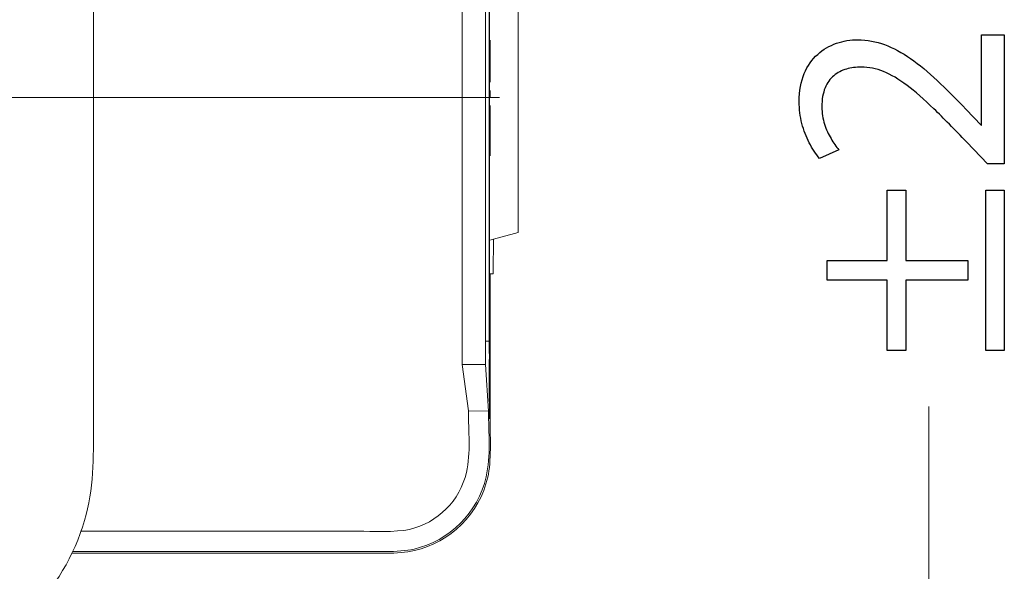
# Model space of a CAD drawing. Units: millimetres. Extents: x -39.6 to 39.6, y -45.5 to 45.5.
# Drawn here: x 24.6 to 35.7, y 28 to 34.3 of the extents above; entities that cross this region are included whole.
import ezdxf
from ezdxf.lldxf.tags import DXFTag

# ---------------------------------------------------------------- set-up
doc = ezdxf.new("R2010")
doc.units = ezdxf.units.MM
doc.header["$MEASUREMENT"] = 0
doc.layers.add('AXIS', color=7, linetype='Continuous')
tags = doc.linetypes.add('New Line272', pattern=[1, 0.5, -0.5]).pattern_tags.tags
tags[6:7] = [DXFTag(74, 4), DXFTag(75, 0), DXFTag(340, '0'), DXFTag(46, 1.0), DXFTag(50, 0.0), DXFTag(44, 0.0), DXFTag(45, 0.0)]
tags[4:5] = [DXFTag(74, 4), DXFTag(75, 0), DXFTag(340, '0'), DXFTag(46, 1.0), DXFTag(50, 0.0), DXFTag(44, 0.0), DXFTag(45, 0.0)]
tags = doc.linetypes.add('New Line276', pattern=[1, 0.5, -0.5]).pattern_tags.tags
tags[6:7] = [DXFTag(74, 4), DXFTag(75, 0), DXFTag(340, '0'), DXFTag(46, 1.0), DXFTag(50, 0.0), DXFTag(44, 0.0), DXFTag(45, 0.0)]
tags[4:5] = [DXFTag(74, 4), DXFTag(75, 0), DXFTag(340, '0'), DXFTag(46, 1.0), DXFTag(50, 0.0), DXFTag(44, 0.0), DXFTag(45, 0.0)]
tags = doc.linetypes.add('New Line277', pattern=[1, 0.5, -0.5]).pattern_tags.tags
tags[6:7] = [DXFTag(74, 4), DXFTag(75, 0), DXFTag(340, '0'), DXFTag(46, 1.0), DXFTag(50, 0.0), DXFTag(44, 0.0), DXFTag(45, 0.0)]
tags[4:5] = [DXFTag(74, 4), DXFTag(75, 0), DXFTag(340, '0'), DXFTag(46, 1.0), DXFTag(50, 0.0), DXFTag(44, 0.0), DXFTag(45, 0.0)]
tags = doc.linetypes.add('New Line279', pattern=[1, 0.5, -0.5]).pattern_tags.tags
tags[6:7] = [DXFTag(74, 4), DXFTag(75, 0), DXFTag(340, '0'), DXFTag(46, 1.0), DXFTag(50, 0.0), DXFTag(44, 0.0), DXFTag(45, 0.0)]
tags[4:5] = [DXFTag(74, 4), DXFTag(75, 0), DXFTag(340, '0'), DXFTag(46, 1.0), DXFTag(50, 0.0), DXFTag(44, 0.0), DXFTag(45, 0.0)]
tags = doc.linetypes.add('New Line280', pattern=[1, 0.5, -0.5]).pattern_tags.tags
tags[6:7] = [DXFTag(74, 4), DXFTag(75, 0), DXFTag(340, '0'), DXFTag(46, 1.0), DXFTag(50, 0.0), DXFTag(44, 0.0), DXFTag(45, 0.0)]
tags[4:5] = [DXFTag(74, 4), DXFTag(75, 0), DXFTag(340, '0'), DXFTag(46, 1.0), DXFTag(50, 0.0), DXFTag(44, 0.0), DXFTag(45, 0.0)]
tags = doc.linetypes.add('New Line300', pattern=[1, 0.5, -0.5]).pattern_tags.tags
tags[6:7] = [DXFTag(74, 4), DXFTag(75, 0), DXFTag(340, '0'), DXFTag(46, 1.0), DXFTag(50, 0.0), DXFTag(44, 0.0), DXFTag(45, 0.0)]
tags[4:5] = [DXFTag(74, 4), DXFTag(75, 0), DXFTag(340, '0'), DXFTag(46, 1.0), DXFTag(50, 0.0), DXFTag(44, 0.0), DXFTag(45, 0.0)]
tags = doc.linetypes.add('New Line301', pattern=[1, 0.5, -0.5]).pattern_tags.tags
tags[6:7] = [DXFTag(74, 4), DXFTag(75, 0), DXFTag(340, '0'), DXFTag(46, 1.0), DXFTag(50, 0.0), DXFTag(44, 0.0), DXFTag(45, 0.0)]
tags[4:5] = [DXFTag(74, 4), DXFTag(75, 0), DXFTag(340, '0'), DXFTag(46, 1.0), DXFTag(50, 0.0), DXFTag(44, 0.0), DXFTag(45, 0.0)]
tags = doc.linetypes.add('New Line302', pattern=[1, 0.5, -0.5]).pattern_tags.tags
tags[6:7] = [DXFTag(74, 4), DXFTag(75, 0), DXFTag(340, '0'), DXFTag(46, 1.0), DXFTag(50, 0.0), DXFTag(44, 0.0), DXFTag(45, 0.0)]
tags[4:5] = [DXFTag(74, 4), DXFTag(75, 0), DXFTag(340, '0'), DXFTag(46, 1.0), DXFTag(50, 0.0), DXFTag(44, 0.0), DXFTag(45, 0.0)]
tags = doc.linetypes.add('New Line306', pattern=[1, 0.5, -0.5]).pattern_tags.tags
tags[6:7] = [DXFTag(74, 4), DXFTag(75, 0), DXFTag(340, '0'), DXFTag(46, 1.0), DXFTag(50, 0.0), DXFTag(44, 0.0), DXFTag(45, 0.0)]
tags[4:5] = [DXFTag(74, 4), DXFTag(75, 0), DXFTag(340, '0'), DXFTag(46, 1.0), DXFTag(50, 0.0), DXFTag(44, 0.0), DXFTag(45, 0.0)]
tags = doc.linetypes.add('New Line307', pattern=[1, 0.5, -0.5]).pattern_tags.tags
tags[6:7] = [DXFTag(74, 4), DXFTag(75, 0), DXFTag(340, '0'), DXFTag(46, 1.0), DXFTag(50, 0.0), DXFTag(44, 0.0), DXFTag(45, 0.0)]
tags[4:5] = [DXFTag(74, 4), DXFTag(75, 0), DXFTag(340, '0'), DXFTag(46, 1.0), DXFTag(50, 0.0), DXFTag(44, 0.0), DXFTag(45, 0.0)]
tags = doc.linetypes.add('New Line308', pattern=[1, 0.5, -0.5]).pattern_tags.tags
tags[6:7] = [DXFTag(74, 4), DXFTag(75, 0), DXFTag(340, '0'), DXFTag(46, 1.0), DXFTag(50, 0.0), DXFTag(44, 0.0), DXFTag(45, 0.0)]
tags[4:5] = [DXFTag(74, 4), DXFTag(75, 0), DXFTag(340, '0'), DXFTag(46, 1.0), DXFTag(50, 0.0), DXFTag(44, 0.0), DXFTag(45, 0.0)]
tags = doc.linetypes.add('New Line325', pattern=[1, 0.5, -0.5]).pattern_tags.tags
tags[6:7] = [DXFTag(74, 4), DXFTag(75, 0), DXFTag(340, '0'), DXFTag(46, 1.0), DXFTag(50, 0.0), DXFTag(44, 0.0), DXFTag(45, 0.0)]
tags[4:5] = [DXFTag(74, 4), DXFTag(75, 0), DXFTag(340, '0'), DXFTag(46, 1.0), DXFTag(50, 0.0), DXFTag(44, 0.0), DXFTag(45, 0.0)]
tags = doc.linetypes.add('New Line326', pattern=[1, 0.5, -0.5]).pattern_tags.tags
tags[6:7] = [DXFTag(74, 4), DXFTag(75, 0), DXFTag(340, '0'), DXFTag(46, 1.0), DXFTag(50, 0.0), DXFTag(44, 0.0), DXFTag(45, 0.0)]
tags[4:5] = [DXFTag(74, 4), DXFTag(75, 0), DXFTag(340, '0'), DXFTag(46, 1.0), DXFTag(50, 0.0), DXFTag(44, 0.0), DXFTag(45, 0.0)]
tags = doc.linetypes.add('New Line327', pattern=[1, 0.5, -0.5]).pattern_tags.tags
tags[6:7] = [DXFTag(74, 4), DXFTag(75, 0), DXFTag(340, '0'), DXFTag(46, 1.0), DXFTag(50, 0.0), DXFTag(44, 0.0), DXFTag(45, 0.0)]
tags[4:5] = [DXFTag(74, 4), DXFTag(75, 0), DXFTag(340, '0'), DXFTag(46, 1.0), DXFTag(50, 0.0), DXFTag(44, 0.0), DXFTag(45, 0.0)]
tags = doc.linetypes.add('New Line330', pattern=[1, 0.5, -0.5]).pattern_tags.tags
tags[6:7] = [DXFTag(74, 4), DXFTag(75, 0), DXFTag(340, '0'), DXFTag(46, 1.0), DXFTag(50, 0.0), DXFTag(44, 0.0), DXFTag(45, 0.0)]
tags[4:5] = [DXFTag(74, 4), DXFTag(75, 0), DXFTag(340, '0'), DXFTag(46, 1.0), DXFTag(50, 0.0), DXFTag(44, 0.0), DXFTag(45, 0.0)]
tags = doc.linetypes.add('New Line331', pattern=[1, 0.5, -0.5]).pattern_tags.tags
tags[6:7] = [DXFTag(74, 4), DXFTag(75, 0), DXFTag(340, '0'), DXFTag(46, 1.0), DXFTag(50, 0.0), DXFTag(44, 0.0), DXFTag(45, 0.0)]
tags[4:5] = [DXFTag(74, 4), DXFTag(75, 0), DXFTag(340, '0'), DXFTag(46, 1.0), DXFTag(50, 0.0), DXFTag(44, 0.0), DXFTag(45, 0.0)]
tags = doc.linetypes.add('New Line332', pattern=[1, 0.5, -0.5]).pattern_tags.tags
tags[6:7] = [DXFTag(74, 4), DXFTag(75, 0), DXFTag(340, '0'), DXFTag(46, 1.0), DXFTag(50, 0.0), DXFTag(44, 0.0), DXFTag(45, 0.0)]
tags[4:5] = [DXFTag(74, 4), DXFTag(75, 0), DXFTag(340, '0'), DXFTag(46, 1.0), DXFTag(50, 0.0), DXFTag(44, 0.0), DXFTag(45, 0.0)]
tags = doc.linetypes.add('New Line333', pattern=[1, 0.5, -0.5]).pattern_tags.tags
tags[6:7] = [DXFTag(74, 4), DXFTag(75, 0), DXFTag(340, '0'), DXFTag(46, 1.0), DXFTag(50, 0.0), DXFTag(44, 0.0), DXFTag(45, 0.0)]
tags[4:5] = [DXFTag(74, 4), DXFTag(75, 0), DXFTag(340, '0'), DXFTag(46, 1.0), DXFTag(50, 0.0), DXFTag(44, 0.0), DXFTag(45, 0.0)]
tags = doc.linetypes.add('New Line351', pattern=[1, 0.5, -0.5]).pattern_tags.tags
tags[6:7] = [DXFTag(74, 4), DXFTag(75, 0), DXFTag(340, '0'), DXFTag(46, 1.0), DXFTag(50, 0.0), DXFTag(44, 0.0), DXFTag(45, 0.0)]
tags[4:5] = [DXFTag(74, 4), DXFTag(75, 0), DXFTag(340, '0'), DXFTag(46, 1.0), DXFTag(50, 0.0), DXFTag(44, 0.0), DXFTag(45, 0.0)]
tags = doc.linetypes.add('New Line369', pattern=[1, 0.5, -0.5]).pattern_tags.tags
tags[6:7] = [DXFTag(74, 4), DXFTag(75, 0), DXFTag(340, '0'), DXFTag(46, 1.0), DXFTag(50, 0.0), DXFTag(44, 0.0), DXFTag(45, 0.0)]
tags[4:5] = [DXFTag(74, 4), DXFTag(75, 0), DXFTag(340, '0'), DXFTag(46, 1.0), DXFTag(50, 0.0), DXFTag(44, 0.0), DXFTag(45, 0.0)]
tags = doc.linetypes.add('New Line370', pattern=[1, 0.5, -0.5]).pattern_tags.tags
tags[6:7] = [DXFTag(74, 4), DXFTag(75, 0), DXFTag(340, '0'), DXFTag(46, 1.0), DXFTag(50, 0.0), DXFTag(44, 0.0), DXFTag(45, 0.0)]
tags[4:5] = [DXFTag(74, 4), DXFTag(75, 0), DXFTag(340, '0'), DXFTag(46, 1.0), DXFTag(50, 0.0), DXFTag(44, 0.0), DXFTag(45, 0.0)]
tags = doc.linetypes.add('New Line412', pattern=[1, 0.5, -0.5]).pattern_tags.tags
tags[6:7] = [DXFTag(74, 4), DXFTag(75, 0), DXFTag(340, '0'), DXFTag(46, 1.0), DXFTag(50, 0.0), DXFTag(44, 0.0), DXFTag(45, 0.0)]
tags[4:5] = [DXFTag(74, 4), DXFTag(75, 0), DXFTag(340, '0'), DXFTag(46, 1.0), DXFTag(50, 0.0), DXFTag(44, 0.0), DXFTag(45, 0.0)]
tags = doc.linetypes.add('New Line413', pattern=[1, 0.5, -0.5]).pattern_tags.tags
tags[6:7] = [DXFTag(74, 4), DXFTag(75, 0), DXFTag(340, '0'), DXFTag(46, 1.0), DXFTag(50, 0.0), DXFTag(44, 0.0), DXFTag(45, 0.0)]
tags[4:5] = [DXFTag(74, 4), DXFTag(75, 0), DXFTag(340, '0'), DXFTag(46, 1.0), DXFTag(50, 0.0), DXFTag(44, 0.0), DXFTag(45, 0.0)]
tags = doc.linetypes.add('New Line414', pattern=[1, 0.5, -0.5]).pattern_tags.tags
tags[6:7] = [DXFTag(74, 4), DXFTag(75, 0), DXFTag(340, '0'), DXFTag(46, 1.0), DXFTag(50, 0.0), DXFTag(44, 0.0), DXFTag(45, 0.0)]
tags[4:5] = [DXFTag(74, 4), DXFTag(75, 0), DXFTag(340, '0'), DXFTag(46, 1.0), DXFTag(50, 0.0), DXFTag(44, 0.0), DXFTag(45, 0.0)]
tags = doc.linetypes.add('New Line415', pattern=[1, 0.5, -0.5]).pattern_tags.tags
tags[6:7] = [DXFTag(74, 4), DXFTag(75, 0), DXFTag(340, '0'), DXFTag(46, 1.0), DXFTag(50, 0.0), DXFTag(44, 0.0), DXFTag(45, 0.0)]
tags[4:5] = [DXFTag(74, 4), DXFTag(75, 0), DXFTag(340, '0'), DXFTag(46, 1.0), DXFTag(50, 0.0), DXFTag(44, 0.0), DXFTag(45, 0.0)]
tags = doc.linetypes.add('New Line416', pattern=[1, 0.5, -0.5]).pattern_tags.tags
tags[6:7] = [DXFTag(74, 4), DXFTag(75, 0), DXFTag(340, '0'), DXFTag(46, 1.0), DXFTag(50, 0.0), DXFTag(44, 0.0), DXFTag(45, 0.0)]
tags[4:5] = [DXFTag(74, 4), DXFTag(75, 0), DXFTag(340, '0'), DXFTag(46, 1.0), DXFTag(50, 0.0), DXFTag(44, 0.0), DXFTag(45, 0.0)]
tags = doc.linetypes.add('New Line417', pattern=[1, 0.5, -0.5]).pattern_tags.tags
tags[6:7] = [DXFTag(74, 4), DXFTag(75, 0), DXFTag(340, '0'), DXFTag(46, 1.0), DXFTag(50, 0.0), DXFTag(44, 0.0), DXFTag(45, 0.0)]
tags[4:5] = [DXFTag(74, 4), DXFTag(75, 0), DXFTag(340, '0'), DXFTag(46, 1.0), DXFTag(50, 0.0), DXFTag(44, 0.0), DXFTag(45, 0.0)]
tags = doc.linetypes.add('New Line418', pattern=[1, 0.5, -0.5]).pattern_tags.tags
tags[6:7] = [DXFTag(74, 4), DXFTag(75, 0), DXFTag(340, '0'), DXFTag(46, 1.0), DXFTag(50, 0.0), DXFTag(44, 0.0), DXFTag(45, 0.0)]
tags[4:5] = [DXFTag(74, 4), DXFTag(75, 0), DXFTag(340, '0'), DXFTag(46, 1.0), DXFTag(50, 0.0), DXFTag(44, 0.0), DXFTag(45, 0.0)]
tags = doc.linetypes.add('New Line419', pattern=[1, 0.5, -0.5]).pattern_tags.tags
tags[6:7] = [DXFTag(74, 4), DXFTag(75, 0), DXFTag(340, '0'), DXFTag(46, 1.0), DXFTag(50, 0.0), DXFTag(44, 0.0), DXFTag(45, 0.0)]
tags[4:5] = [DXFTag(74, 4), DXFTag(75, 0), DXFTag(340, '0'), DXFTag(46, 1.0), DXFTag(50, 0.0), DXFTag(44, 0.0), DXFTag(45, 0.0)]
tags = doc.linetypes.add('New Line420', pattern=[1, 0.5, -0.5]).pattern_tags.tags
tags[6:7] = [DXFTag(74, 4), DXFTag(75, 0), DXFTag(340, '0'), DXFTag(46, 1.0), DXFTag(50, 0.0), DXFTag(44, 0.0), DXFTag(45, 0.0)]
tags[4:5] = [DXFTag(74, 4), DXFTag(75, 0), DXFTag(340, '0'), DXFTag(46, 1.0), DXFTag(50, 0.0), DXFTag(44, 0.0), DXFTag(45, 0.0)]
tags = doc.linetypes.add('New Line421', pattern=[1, 0.5, -0.5]).pattern_tags.tags
tags[6:7] = [DXFTag(74, 4), DXFTag(75, 0), DXFTag(340, '0'), DXFTag(46, 1.0), DXFTag(50, 0.0), DXFTag(44, 0.0), DXFTag(45, 0.0)]
tags[4:5] = [DXFTag(74, 4), DXFTag(75, 0), DXFTag(340, '0'), DXFTag(46, 1.0), DXFTag(50, 0.0), DXFTag(44, 0.0), DXFTag(45, 0.0)]
tags = doc.linetypes.add('New Line422', pattern=[1, 0.5, -0.5]).pattern_tags.tags
tags[6:7] = [DXFTag(74, 4), DXFTag(75, 0), DXFTag(340, '0'), DXFTag(46, 1.0), DXFTag(50, 0.0), DXFTag(44, 0.0), DXFTag(45, 0.0)]
tags[4:5] = [DXFTag(74, 4), DXFTag(75, 0), DXFTag(340, '0'), DXFTag(46, 1.0), DXFTag(50, 0.0), DXFTag(44, 0.0), DXFTag(45, 0.0)]
tags = doc.linetypes.add('New Line423', pattern=[1, 0.5, -0.5]).pattern_tags.tags
tags[6:7] = [DXFTag(74, 4), DXFTag(75, 0), DXFTag(340, '0'), DXFTag(46, 1.0), DXFTag(50, 0.0), DXFTag(44, 0.0), DXFTag(45, 0.0)]
tags[4:5] = [DXFTag(74, 4), DXFTag(75, 0), DXFTag(340, '0'), DXFTag(46, 1.0), DXFTag(50, 0.0), DXFTag(44, 0.0), DXFTag(45, 0.0)]
tags = doc.linetypes.add('New Line428', pattern=[1, 0.5, -0.5]).pattern_tags.tags
tags[6:7] = [DXFTag(74, 4), DXFTag(75, 0), DXFTag(340, '0'), DXFTag(46, 1.0), DXFTag(50, 0.0), DXFTag(44, 0.0), DXFTag(45, 0.0)]
tags[4:5] = [DXFTag(74, 4), DXFTag(75, 0), DXFTag(340, '0'), DXFTag(46, 1.0), DXFTag(50, 0.0), DXFTag(44, 0.0), DXFTag(45, 0.0)]
tags = doc.linetypes.add('New Line429', pattern=[1, 0.5, -0.5]).pattern_tags.tags
tags[6:7] = [DXFTag(74, 4), DXFTag(75, 0), DXFTag(340, '0'), DXFTag(46, 1.0), DXFTag(50, 0.0), DXFTag(44, 0.0), DXFTag(45, 0.0)]
tags[4:5] = [DXFTag(74, 4), DXFTag(75, 0), DXFTag(340, '0'), DXFTag(46, 1.0), DXFTag(50, 0.0), DXFTag(44, 0.0), DXFTag(45, 0.0)]
tags = doc.linetypes.add('New Line437', pattern=[1, 0.5, -0.5]).pattern_tags.tags
tags[6:7] = [DXFTag(74, 4), DXFTag(75, 0), DXFTag(340, '0'), DXFTag(46, 1.0), DXFTag(50, 0.0), DXFTag(44, 0.0), DXFTag(45, 0.0)]
tags[4:5] = [DXFTag(74, 4), DXFTag(75, 0), DXFTag(340, '0'), DXFTag(46, 1.0), DXFTag(50, 0.0), DXFTag(44, 0.0), DXFTag(45, 0.0)]
tags = doc.linetypes.add('New Line438', pattern=[1, 0.5, -0.5]).pattern_tags.tags
tags[6:7] = [DXFTag(74, 4), DXFTag(75, 0), DXFTag(340, '0'), DXFTag(46, 1.0), DXFTag(50, 0.0), DXFTag(44, 0.0), DXFTag(45, 0.0)]
tags[4:5] = [DXFTag(74, 4), DXFTag(75, 0), DXFTag(340, '0'), DXFTag(46, 1.0), DXFTag(50, 0.0), DXFTag(44, 0.0), DXFTag(45, 0.0)]

msp = doc.modelspace()

# ---------------------------------------------------------------- linework, layer by layer
at = {"layer": 'AXIS', "linetype": 'New Line370', "lineweight": 9}
msp.add_open_spline([(25.3952, 29.68), (25.3952, 29.68), (25.3952, 37.3242), (25.3952, 37.3242), (25.3952, 37.3242), (25.3952, 37.3242), (25.3952, 37.7065), (25.3952, 37.7065)], degree=3, knots=[0, 0, 0, 0, 0.3333333, 0.3333333, 0.3333333, 0.3333333, 1, 1, 1, 1], dxfattribs=at)
at = {"layer": 'AXIS', "linetype": 'New Line308', "lineweight": 9}
msp.add_open_spline([(29.6566, 29.8418), (29.6566, 29.8418), (29.5864, 30.3691), (29.5864, 30.3691), (29.5864, 30.3691), (29.5864, 30.3691), (29.5864, 30.7513), (29.5864, 30.7513), (29.5864, 30.7513), (29.5864, 30.7513), (29.5864, 36.2531), (29.5864, 36.2531), (29.5864, 36.2531), (29.5864, 36.2531), (29.5864, 36.6352), (29.5864, 36.6352), (29.5864, 36.6352), (29.5864, 36.6352), (29.6566, 37.1625), (29.6566, 37.1625), (29.6566, 37.1625), (29.6566, 37.1625), (29.6566, 37.668), (29.6566, 37.668)], degree=3, knots=[0, 0, 0, 0, 0.1428571, 0.1428571, 0.1428571, 0.1428571, 0.2857143, 0.2857143, 0.2857143, 0.2857143, 0.4285714, 0.4285714, 0.4285714, 0.4285714, 0.5714286, 0.5714286, 0.5714286, 0.5714286, 0.7142857, 0.7142857, 0.7142857, 0.7142857, 1, 1, 1, 1], dxfattribs=at)
at = {"layer": 'AXIS', "linetype": 'New Line302', "lineweight": 9}
msp.add_open_spline([(29.8859, 29.8415), (29.8859, 29.8415), (29.8509, 30.3682), (29.8509, 30.3682), (29.8509, 30.3682), (29.8509, 30.3682), (29.8509, 30.7505), (29.8509, 30.7505), (29.8509, 30.7505), (29.8509, 30.7505), (29.8509, 36.2538), (29.8509, 36.2538), (29.8509, 36.2538), (29.8509, 36.2538), (29.8509, 36.6361), (29.8509, 36.6361), (29.8509, 36.6361), (29.8509, 36.6361), (29.8859, 37.1628), (29.8859, 37.1628), (29.8859, 37.1628), (29.8859, 37.1628), (29.8859, 37.668), (29.8859, 37.668)], degree=3, knots=[0, 0, 0, 0, 0.1428571, 0.1428571, 0.1428571, 0.1428571, 0.2857143, 0.2857143, 0.2857143, 0.2857143, 0.4285714, 0.4285714, 0.4285714, 0.4285714, 0.5714286, 0.5714286, 0.5714286, 0.5714286, 0.7142857, 0.7142857, 0.7142857, 0.7142857, 1, 1, 1, 1], dxfattribs=at)
at = {"layer": 'AXIS', "linetype": 'New Line351', "lineweight": 9}
msp.add_open_spline([(29.8978, 36.3685), (29.8978, 36.3685), (29.8985, 36.3499), (29.8985, 36.3499), (29.8985, 36.3499), (29.8985, 36.3499), (29.8985, 35.9676), (29.8985, 35.9676), (29.8985, 35.9676), (29.8985, 35.9676), (29.8985, 31.0367), (29.8985, 31.0367), (29.8985, 31.0367), (29.8985, 31.0367), (29.8985, 30.6545), (29.8985, 30.6545), (29.8985, 30.6545), (29.8985, 30.6545), (29.8978, 30.6358), (29.8978, 30.6358)], degree=3, knots=[0, 0, 0, 0, 0.1666667, 0.1666667, 0.1666667, 0.1666667, 0.3333333, 0.3333333, 0.3333333, 0.3333333, 0.5, 0.5, 0.5, 0.5, 0.6666667, 0.6666667, 0.6666667, 0.6666667, 1, 1, 1, 1], dxfattribs=at)
at = {"layer": 'AXIS', "linetype": 'New Line327', "lineweight": 9}
msp.add_open_spline([(29.8923, 30.6545), (29.8923, 30.6545), (29.8923, 31.0367), (29.8923, 31.0367), (29.8923, 31.0367), (29.8923, 31.0367), (29.8923, 35.9676), (29.8923, 35.9676)], degree=3, knots=[0, 0, 0, 0, 0.3333333, 0.3333333, 0.3333333, 0.3333333, 1, 1, 1, 1], dxfattribs=at)
at = {"layer": 'AXIS', "linetype": 'New Line437', "lineweight": 9}
msp.add_open_spline([(30.2229, 31.8661), (30.2229, 31.8661), (30.2229, 35.1383), (30.2229, 35.1383)], degree=3, dxfattribs=at)
at = {"layer": 'AXIS', "linetype": 'New Line412', "lineweight": 9}
msp.add_open_spline([(29.903, 33.9799), (29.903, 33.9799), (29.903, 34.0515), (29.903, 34.0515)], degree=3, dxfattribs=at)
at = {"layer": 'AXIS', "linetype": 'New Line413', "lineweight": 9}
msp.add_open_spline([(29.9061, 34.0515), (29.9061, 34.0515), (29.903, 34.0515), (29.903, 34.0515)], degree=3, dxfattribs=at)
at = {"layer": 'AXIS', "linetype": 'New Line414', "lineweight": 9}
msp.add_open_spline([(29.9061, 34.0515), (29.9061, 34.0515), (29.9034, 33.6454), (29.9034, 33.6454)], degree=3, dxfattribs=at)
at = {"layer": 'AXIS', "color": 250}
for points, knots in [([(35.7481, 34.1121), (35.7481, 34.1121), (35.4906, 34.1121), (35.4906, 34.1121), (35.4906, 34.1121), (35.4906, 34.1121), (35.4906, 33.0856), (35.4906, 33.0856), (35.4906, 33.0856), (35.4906, 33.0856), (35.4835, 33.0856), (35.4835, 33.0856), (35.4835, 33.0856), (35.4835, 33.0856), (35.3142, 33.2655), (35.3142, 33.2655), (35.3142, 33.2655), (35.1984, 33.3866), (35.0884, 33.496), (34.9849, 33.593), (34.9849, 33.593), (34.8815, 33.69), (34.7803, 33.7729), (34.6827, 33.8417), (34.6827, 33.8417), (34.5851, 33.9111), (34.4869, 33.9634), (34.3882, 34.0004), (34.3882, 34.0004), (34.29, 34.0369), (34.1883, 34.0551), (34.083, 34.0557), (34.083, 34.0557), (34.0001, 34.0557), (33.919, 34.0428), (33.8402, 34.0157), (33.8402, 34.0157), (33.7614, 33.9887), (33.6903, 33.9463), (33.6268, 33.8899), (33.6268, 33.8899), (33.5627, 33.8335), (33.5121, 33.7605), (33.4745, 33.6718), (33.4745, 33.6718), (33.4363, 33.583), (33.4169, 33.4772), (33.4163, 33.3537), (33.4163, 33.3537), (33.4169, 33.2667), (33.4269, 33.1838), (33.4475, 33.105), (33.4475, 33.105), (33.468, 33.0262), (33.4957, 32.9533), (33.5309, 32.8863), (33.5309, 32.8863), (33.5656, 32.8198), (33.605, 32.7604), (33.6491, 32.7081), (33.6491, 32.7081), (33.6491, 32.7081), (33.8678, 32.8069), (33.8678, 32.8069), (33.8678, 32.8069), (33.8379, 32.8422), (33.8079, 32.8845), (33.7785, 32.9339), (33.7785, 32.9339), (33.7485, 32.9833), (33.7244, 33.038), (33.7044, 33.0985), (33.7044, 33.0985), (33.685, 33.1591), (33.6744, 33.2243), (33.6738, 33.2937), (33.6738, 33.2937), (33.6744, 33.379), (33.6867, 33.4507), (33.7109, 33.5089), (33.7109, 33.5089), (33.7355, 33.5665), (33.7685, 33.613), (33.8102, 33.6477), (33.8102, 33.6477), (33.8525, 33.6824), (33.9002, 33.7076), (33.9537, 33.7229), (33.9537, 33.7229), (34.0072, 33.7382), (34.063, 33.7458), (34.1218, 33.7453), (34.1218, 33.7453), (34.2077, 33.7453), (34.2923, 33.7282), (34.3764, 33.6941), (34.3764, 33.6941), (34.4611, 33.66), (34.5493, 33.6083), (34.6422, 33.5383), (34.6422, 33.5383), (34.7351, 33.4683), (34.8368, 33.3796), (34.9473, 33.272), (34.9473, 33.272), (35.0578, 33.165), (35.1825, 33.038), (35.3212, 32.8916), (35.3212, 32.8916), (35.3212, 32.8916), (35.5576, 32.6481), (35.5576, 32.6481), (35.5576, 32.6481), (35.5576, 32.6481), (35.7481, 32.6481), (35.7481, 32.6481), (35.7481, 32.6481), (35.7481, 32.6481), (35.7481, 34.1121), (35.7481, 34.1121)], [0, 0, 0, 0, 0.0322581, 0.0322581, 0.0322581, 0.0322581, 0.0645161, 0.0645161, 0.0645161, 0.0645161, 0.0967742, 0.0967742, 0.0967742, 0.0967742, 0.1290323, 0.1290323, 0.1290323, 0.1290323, 0.1612903, 0.1612903, 0.1612903, 0.1612903, 0.1935484, 0.1935484, 0.1935484, 0.1935484, 0.2258065, 0.2258065, 0.2258065, 0.2258065, 0.2580645, 0.2580645, 0.2580645, 0.2580645, 0.2903226, 0.2903226, 0.2903226, 0.2903226, 0.3225806, 0.3225806, 0.3225806, 0.3225806, 0.3548387, 0.3548387, 0.3548387, 0.3548387, 0.3870968, 0.3870968, 0.3870968, 0.3870968, 0.4193548, 0.4193548, 0.4193548, 0.4193548, 0.4516129, 0.4516129, 0.4516129, 0.4516129, 0.483871, 0.483871, 0.483871, 0.483871, 0.516129, 0.516129, 0.516129, 0.516129, 0.5483871, 0.5483871, 0.5483871, 0.5483871, 0.5806452, 0.5806452, 0.5806452, 0.5806452, 0.6129032, 0.6129032, 0.6129032, 0.6129032, 0.6451613, 0.6451613, 0.6451613, 0.6451613, 0.6774194, 0.6774194, 0.6774194, 0.6774194, 0.7096774, 0.7096774, 0.7096774, 0.7096774, 0.7419355, 0.7419355, 0.7419355, 0.7419355, 0.7741935, 0.7741935, 0.7741935, 0.7741935, 0.8064516, 0.8064516, 0.8064516, 0.8064516, 0.8387097, 0.8387097, 0.8387097, 0.8387097, 0.8709677, 0.8709677, 0.8709677, 0.8709677, 0.9032258, 0.9032258, 0.9032258, 0.9032258, 0.9354839, 0.9354839, 0.9354839, 0.9354839, 1, 1, 1, 1]), ([(33.7338, 31.3253), (33.7338, 31.3253), (34.4182, 31.3253), (34.4182, 31.3253), (34.4182, 31.3253), (34.4182, 31.3253), (34.4182, 30.528), (34.4182, 30.528), (34.4182, 30.528), (34.4182, 30.528), (34.6298, 30.528), (34.6298, 30.528), (34.6298, 30.528), (34.6298, 30.528), (34.6298, 31.3253), (34.6298, 31.3253), (34.6298, 31.3253), (34.6298, 31.3253), (35.3354, 31.3253), (35.3354, 31.3253), (35.3354, 31.3253), (35.3354, 31.3253), (35.3354, 31.551), (35.3354, 31.551), (35.3354, 31.551), (35.3354, 31.551), (34.6298, 31.551), (34.6298, 31.551), (34.6298, 31.551), (34.6298, 31.551), (34.6298, 32.3483), (34.6298, 32.3483), (34.6298, 32.3483), (34.6298, 32.3483), (34.4182, 32.3483), (34.4182, 32.3483), (34.4182, 32.3483), (34.4182, 32.3483), (34.4182, 31.551), (34.4182, 31.551), (34.4182, 31.551), (34.4182, 31.551), (33.7338, 31.551), (33.7338, 31.551), (33.7338, 31.551), (33.7338, 31.551), (33.7338, 31.3253), (33.7338, 31.3253)], [0, 0, 0, 0, 0.0769231, 0.0769231, 0.0769231, 0.0769231, 0.1538462, 0.1538462, 0.1538462, 0.1538462, 0.2307692, 0.2307692, 0.2307692, 0.2307692, 0.3076923, 0.3076923, 0.3076923, 0.3076923, 0.3846154, 0.3846154, 0.3846154, 0.3846154, 0.4615385, 0.4615385, 0.4615385, 0.4615385, 0.5384615, 0.5384615, 0.5384615, 0.5384615, 0.6153846, 0.6153846, 0.6153846, 0.6153846, 0.6923077, 0.6923077, 0.6923077, 0.6923077, 0.7692308, 0.7692308, 0.7692308, 0.7692308, 0.8461538, 0.8461538, 0.8461538, 0.8461538, 1, 1, 1, 1]), ([(35.5364, 30.528), (35.5364, 30.528), (35.7481, 30.528), (35.7481, 30.528), (35.7481, 30.528), (35.7481, 30.528), (35.7481, 32.3483), (35.7481, 32.3483), (35.7481, 32.3483), (35.7481, 32.3483), (35.5364, 32.3483), (35.5364, 32.3483), (35.5364, 32.3483), (35.5364, 32.3483), (35.5364, 30.528), (35.5364, 30.528)], [0, 0, 0, 0, 0.2, 0.2, 0.2, 0.2, 0.4, 0.4, 0.4, 0.4, 0.6, 0.6, 0.6, 0.6, 1, 1, 1, 1])]:
    msp.add_open_spline(points, degree=3, knots=knots, dxfattribs=at)
at = {"layer": 'AXIS', "linetype": 'New Line422', "lineweight": 9}
msp.add_open_spline([(29.903, 33.5738), (29.903, 33.5738), (29.9056, 33.9799), (29.9056, 33.9799)], degree=3, dxfattribs=at)
at = {"layer": 'AXIS', "linetype": 'New Line423', "lineweight": 9}
msp.add_open_spline([(29.903, 33.9799), (29.903, 33.9799), (29.9056, 33.9799), (29.9056, 33.9799)], degree=3, dxfattribs=at)
at = {"layer": 'AXIS', "linetype": 'New Line415', "lineweight": 9}
msp.add_open_spline([(29.903, 33.5738), (29.903, 33.5738), (29.9061, 33.5738), (29.9061, 33.5738)], degree=3, dxfattribs=at)
at = {"layer": 'AXIS', "linetype": 'New Line416', "lineweight": 9}
msp.add_open_spline([(29.9061, 33.6454), (29.9061, 33.6454), (29.9034, 33.6454), (29.9034, 33.6454)], degree=3, dxfattribs=at)
at = {"layer": 'AXIS', "linetype": 'New Line417', "lineweight": 9}
msp.add_open_spline([(29.9061, 33.6454), (29.9061, 33.6454), (29.9061, 33.5738), (29.9061, 33.5738)], degree=3, dxfattribs=at)
at = {"layer": 'AXIS', "linetype": 'New Line419', "lineweight": 9}
msp.add_open_spline([(29.903, 33.4782), (29.903, 33.4782), (29.903, 33.4066), (29.903, 33.4066)], degree=3, dxfattribs=at)
at = {"layer": 'AXIS', "linetype": 'New Line421', "lineweight": 9}
msp.add_open_spline([(29.903, 33.4782), (29.903, 33.4782), (29.9061, 33.4782), (29.9061, 33.4782)], degree=3, dxfattribs=at)
at = {"layer": 'AXIS', "linetype": 'New Line418', "lineweight": 9}
msp.add_open_spline([(29.9061, 33.4782), (29.9061, 33.4782), (29.9061, 33.4066), (29.9061, 33.4066)], degree=3, dxfattribs=at)
at = {"layer": 'AXIS', "color": 250, "lineweight": 15}
for points in [[(30.0118, 33.3992), (30.0118, 33.3992), (21.0159, 33.3992), (21.0159, 33.3992)], [(19.5603, 32.6982), (19.5603, 32.6982), (30.9109, 21.3476), (30.9109, 21.3476)]]:
    msp.add_open_spline(points, degree=3, dxfattribs=at)
at = {"layer": 'AXIS', "linetype": 'New Line420', "lineweight": 9}
msp.add_open_spline([(29.9061, 33.4066), (29.9061, 33.4066), (29.903, 33.4066), (29.903, 33.4066)], degree=3, dxfattribs=at)
at = {"layer": 'AXIS', "linetype": 'New Line428', "lineweight": 9}
msp.add_open_spline([(29.903, 33.311), (29.903, 33.311), (29.903, 32.7378), (29.903, 32.7378)], degree=3, dxfattribs=at)
at = {"layer": 'AXIS', "linetype": 'New Line438', "lineweight": 9}
msp.add_open_spline([(29.8999, 31.7792), (29.8999, 31.7792), (30.2229, 31.8661), (30.2229, 31.8661)], degree=3, dxfattribs=at)
at = {"layer": 'AXIS', "linetype": 'New Line330', "lineweight": 9}
msp.add_open_spline([(29.9371, 31.4001), (29.9371, 31.4001), (29.9381, 31.4263), (29.9381, 31.4263), (29.9381, 31.4263), (29.9381, 31.4263), (29.9406, 31.7902), (29.9406, 31.7902)], degree=3, knots=[0, 0, 0, 0, 0.3333333, 0.3333333, 0.3333333, 0.3333333, 1, 1, 1, 1], dxfattribs=at)
at = {"layer": 'AXIS', "linetype": 'New Line429', "lineweight": 9}
msp.add_open_spline([(29.9371, 31.4001), (29.9371, 31.4001), (29.9381, 31.4263), (29.9381, 31.4263), (29.9381, 31.4263), (29.9381, 31.4263), (29.9406, 31.7902), (29.9406, 31.7902)], degree=3, knots=[0, 0, 0, 0, 0.3333333, 0.3333333, 0.3333333, 0.3333333, 1, 1, 1, 1], dxfattribs=at)
at = {"layer": 'AXIS', "linetype": 'New Line279', "lineweight": 9}
msp.add_open_spline([(29.9371, 31.4001), (29.9371, 31.4001), (29.8999, 31.4001), (29.8999, 31.4001)], degree=3, dxfattribs=at)
at = {"layer": 'AXIS', "linetype": 'New Line333', "lineweight": 9}
msp.add_open_spline([(29.9047, 29.7186), (29.9047, 29.7186), (29.9047, 31.018), (29.9047, 31.018), (29.9047, 31.018), (29.9047, 31.018), (29.9047, 31.4001), (29.9047, 31.4001)], degree=3, knots=[0, 0, 0, 0, 0.3333333, 0.3333333, 0.3333333, 0.3333333, 1, 1, 1, 1], dxfattribs=at)
at = {"layer": 'AXIS', "linetype": 'New Line272', "lineweight": 9}
msp.add_open_spline([(29.8547, 30.6358), (29.8547, 30.6358), (29.8978, 30.6358), (29.8978, 30.6358)], degree=3, dxfattribs=at)
at = {"layer": 'AXIS', "linetype": 'New Line326', "lineweight": 9}
msp.add_open_spline([(29.8934, 30.1413), (29.8933, 30.3123), (29.8979, 30.4838), (29.8923, 30.6545)], degree=3, dxfattribs=at)
at = {"layer": 'AXIS', "linetype": 'New Line276', "lineweight": 9}
msp.add_open_spline([(29.8969, 30.6358), (29.8969, 30.6358), (29.8969, 29.754), (29.8969, 29.754)], degree=3, dxfattribs=at)
at = {"layer": 'AXIS', "linetype": 'New Line280', "lineweight": 9}
msp.add_open_spline([(29.8509, 30.3682), (29.8509, 30.3682), (29.5864, 30.3691), (29.5864, 30.3691)], degree=3, dxfattribs=at)
at = {"layer": 'AXIS', "linetype": 'New Line325', "lineweight": 9}
msp.add_open_spline([(29.8969, 29.754), (29.8969, 29.754), (29.8934, 30.1413), (29.8934, 30.1413)], degree=3, dxfattribs=at)
at = {"layer": 'AXIS', "lineweight": 15}
msp.add_open_spline([(34.892, 29.8909), (34.892, 29.8909), (34.892, 26.7686), (34.892, 26.7686)], degree=3, dxfattribs=at)
at = {"layer": 'AXIS', "linetype": 'New Line307', "lineweight": 9}
msp.add_open_spline([(28.4144, 28.4764), (28.5414, 28.4764), (28.8311, 28.4622), (28.9881, 28.4981), (28.9881, 28.4981), (29.3069, 28.5707), (29.5622, 28.8262), (29.635, 29.145), (29.635, 29.145), (29.6858, 29.3673), (29.6566, 29.6162), (29.6566, 29.8418)], degree=3, knots=[0, 0, 0, 0, 0.25, 0.25, 0.25, 0.25, 0.5, 0.5, 0.5, 0.5, 1, 1, 1, 1], dxfattribs=at)
at = {"layer": 'AXIS', "linetype": 'New Line301', "lineweight": 9}
msp.add_open_spline([(28.4144, 28.2472), (28.5853, 28.2472), (28.8569, 28.2329), (29.039, 28.2745), (29.039, 28.2745), (29.4429, 28.3667), (29.7665, 28.6902), (29.8586, 29.0941), (29.8586, 29.0941), (29.9134, 29.3337), (29.8859, 29.5981), (29.8859, 29.8415)], degree=3, knots=[0, 0, 0, 0, 0.25, 0.25, 0.25, 0.25, 0.5, 0.5, 0.5, 0.5, 1, 1, 1, 1], dxfattribs=at)
at = {"layer": 'AXIS', "linetype": 'New Line277', "lineweight": 9}
msp.add_open_spline([(29.6566, 29.8418), (29.6566, 29.8418), (29.8859, 29.8415), (29.8859, 29.8415)], degree=3, dxfattribs=at)
at = {"layer": 'AXIS', "linetype": 'New Line369', "lineweight": 9}
msp.add_open_spline([(22.5292, 26.8141), (22.8972, 26.8141), (23.2538, 26.8095), (23.6107, 26.9146), (23.6107, 26.9146), (24.4151, 27.1513), (25.058, 27.7942), (25.2947, 28.5985), (25.2947, 28.5985), (25.3999, 28.9556), (25.3952, 29.3122), (25.3952, 29.68)], degree=3, knots=[0, 0, 0, 0, 0.25, 0.25, 0.25, 0.25, 0.5, 0.5, 0.5, 0.5, 1, 1, 1, 1], dxfattribs=at)
at = {"layer": 'AXIS', "linetype": 'New Line332', "lineweight": 9}
msp.add_open_spline([(28.4144, 28.2284), (28.5884, 28.2284), (28.8591, 28.2141), (29.0432, 28.2562), (29.0432, 28.2562), (29.4541, 28.35), (29.7831, 28.6789), (29.8769, 29.0899), (29.8769, 29.0899), (29.919, 29.274), (29.9047, 29.5448), (29.9047, 29.7186)], degree=3, knots=[0, 0, 0, 0, 0.25, 0.25, 0.25, 0.25, 0.5, 0.5, 0.5, 0.5, 1, 1, 1, 1], dxfattribs=at)
at = {"layer": 'AXIS', "linetype": 'New Line306', "lineweight": 9}
msp.add_open_spline([(25.2492, 28.4764), (25.2492, 28.4764), (25.6314, 28.4764), (25.6314, 28.4764), (25.6314, 28.4764), (25.6314, 28.4764), (28.4144, 28.4764), (28.4144, 28.4764)], degree=3, knots=[0, 0, 0, 0, 0.3333333, 0.3333333, 0.3333333, 0.3333333, 1, 1, 1, 1], dxfattribs=at)
at = {"layer": 'AXIS', "linetype": 'New Line331', "lineweight": 9}
msp.add_open_spline([(25.1501, 28.2284), (25.1501, 28.2284), (25.5322, 28.2284), (25.5322, 28.2284), (25.5322, 28.2284), (25.5322, 28.2284), (28.4144, 28.2284), (28.4144, 28.2284)], degree=3, knots=[0, 0, 0, 0, 0.3333333, 0.3333333, 0.3333333, 0.3333333, 1, 1, 1, 1], dxfattribs=at)
at = {"layer": 'AXIS', "linetype": 'New Line300', "lineweight": 9}
msp.add_open_spline([(25.1603, 28.2472), (25.1603, 28.2472), (25.5425, 28.2472), (25.5425, 28.2472), (25.5425, 28.2472), (25.5425, 28.2472), (28.4144, 28.2472), (28.4144, 28.2472)], degree=3, knots=[0, 0, 0, 0, 0.3333333, 0.3333333, 0.3333333, 0.3333333, 1, 1, 1, 1], dxfattribs=at)

doc.saveas('drawing.dxf')
